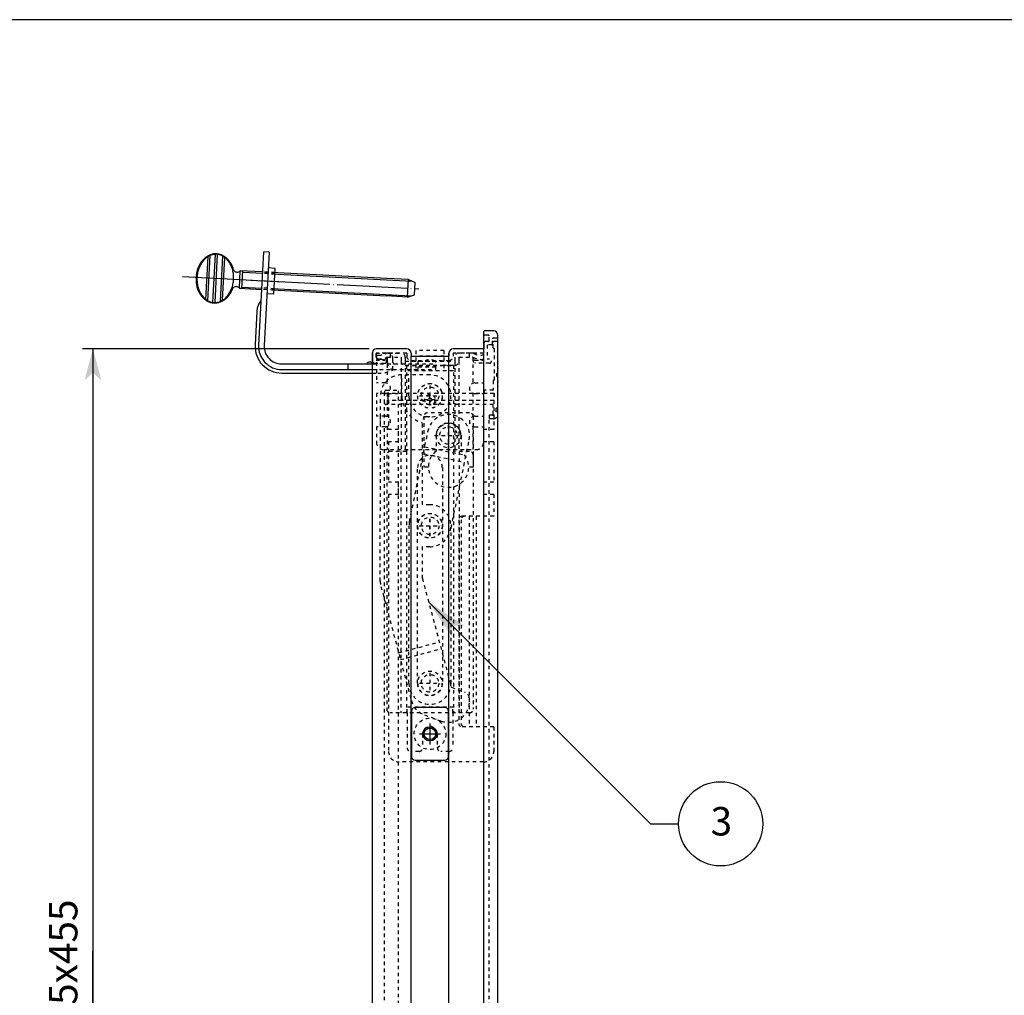
# Model space of a CAD drawing. Extents: x -255 to 948, y -290 to 550.
# Drawn here: x 335 to 616, y 272 to 550 of the extents above; entities that cross this region are included whole.
import ezdxf

# ---------------------------------------------------------------- set-up
doc = ezdxf.new("R2010")
doc.units = 0
doc.linetypes.add('BORDER', pattern=[22, 20, -1, 0, -1])
doc.linetypes.add('STITCH', pattern=[2, 1, -1])
doc.layers.get('0').update_dxf_attribs({"linetype": 'CONTINUOUS'})
for name, color, linetype in [('図枠', 7, 'CONTINUOUS'), ('寸法線', 7, 'CONTINUOUS'), ('ﾚｲﾔ_1', 7, 'CONTINUOUS')]:
    doc.layers.add(name, color=color, linetype=linetype)
doc.styles.get("Standard").update_dxf_attribs({"font": 'txt', "bigfont": 'extfont'})
doc.dimstyles.get("Standard").update_dxf_attribs({"dimtxt": 0.18, "dimasz": 0.18, "dimexe": 0.18, "dimexo": 0.0625, "dimgap": 0.09, "dimtad": 0, "dimtih": 1, "dimtoh": 1, "dimzin": 0, "dimcen": 0.09, "dimazin": 3, "dimtfac": 1, "dimtofl": 0, "dimtmove": 0, "dimatfit": 3})

# ---------------------------------------------------------------- blocks, each defined once
blk = doc.blocks.new('CLUMP0')
at = {"layer": '寸法線', "linetype": 'STITCH'}
for p, q in [((452.24, 445.88), (452.23, 439.88)), ((449.23, 442.89), (455.23, 442.88)), ((452.18, 402.88), (452.19, 408.88)), ((449.18, 405.89), (455.18, 405.88))]:
    blk.add_line(p, q, dxfattribs=at)
at = {"layer": 'ﾚｲﾔ_1', "linetype": 'STITCH'}
for p, q in [((452.24, 448.88), (444.14, 448.89)), ((444.23, 442.89), (444.24, 448.89)), ((446.23, 442.89), (446.24, 448.89)), ((438.12, 434.9), (438.13, 442.9)), ((438.06, 390.11), (438.12, 436.9)), ((450.09, 411.89), (450.12, 435.89)), ((452.22, 436.88), (451.12, 436.89)), ((452.19, 411.88), (450.09, 411.89)), ((450.07, 390.89), (450.08, 399.89)), ((452.18, 399.88), (450.08, 399.89)), ((450.07, 390.89), (458.34, 359.84)), ((438.27, 388.56), (446.92, 356.09)), ((443.3, 369.68), (454.9, 372.77)), ((443.82, 367.75), (455.41, 370.84)), ((458.34, 359.84), (462.15, 358.45)), ((450.66, 352), (455.46, 350.24))]:
    blk.add_line(p, q, dxfattribs=at)
for centre in [(452.23, 442.88), (452.18, 405.88)]:
    blk.add_circle(centre, 3.52, dxfattribs=at)
for centre, radius, start, end in [((444.13, 442.89), 6, 89.9247, 179.9247), ((452.23, 442.88), 6, 179.9219, 89.9247), ((452.23, 442.88), 8, 179.9275, 254.709), ((451.12, 435.89), 1, 89.9246, 179.9275), ((452.18, 405.88), 6, 269.8762, 89.9246), ((444.06, 390.1), 6, 179.9275, 194.9275), ((457.52, 355.88), 6, 249.9275, 9.9275), ((461.46, 356.57), 2, 9.9275, 69.9275), ((452.72, 357.63), 6, 194.9275, 249.9275)]:
    blk.add_arc(centre, radius, start, end, dxfattribs=at)
blk = doc.blocks.new('CLUMP1')
at = {"layer": '寸法線', "linetype": 'STITCH'}
for p, q in [((452.27, 402.87), (452.28, 408.87)), ((449.27, 405.87), (455.27, 405.86)), ((452.23, 363.99), (452.23, 357.99)), ((449.23, 361), (455.23, 360.99))]:
    blk.add_line(p, q, dxfattribs=at)
at = {"layer": 'ﾚｲﾔ_1', "linetype": 'STITCH'}
for p, q in [((457.53, 427.58), (457.54, 435.58)), ((446.4, 407.07), (451.65, 432.79)), ((453.53, 431.59), (461.53, 431.58)), ((458.27, 405.26), (463.41, 430.38)), ((450.75, 428.38), (462.51, 425.97)), ((450.35, 426.42), (462.11, 424.01)), ((446.23, 361), (446.27, 405.87)), ((458.23, 360.99), (458.27, 405.26))]:
    blk.add_line(p, q, dxfattribs=at)
for centre, radius in [((457.53, 431.58), 3.5), ((457.53, 431.58), 2.5), ((452.27, 405.87), 3.5), ((452.27, 405.87), 2.5), ((452.23, 360.99), 3.5), ((452.23, 360.99), 2.5)]:
    blk.add_circle(centre, radius, dxfattribs=at)
for centre, start, end in [((457.53, 431.58), 348.446, 168.446), ((452.27, 405.87), 168.446, 179.946), ((452.23, 360.99), 179.9459, 359.9459)]:
    blk.add_arc(centre, 6, start, end, dxfattribs=at)
blk = doc.blocks.new('CLUMP2')
at = {"layer": 'ﾚｲﾔ_1', "linetype": 'STITCH'}
for p, q in [((440.36, 455.08), (443.98, 455.08)), ((440.98, 453.88), (440.98, 455.08)), ((464.1, 455.08), (460.48, 455.08)), ((463.48, 453.88), (463.48, 455.08)), ((436.98, 454.48), (437.48, 454.48)), ((436.98, 454.48), (436.98, 446.58)), ((436.98, 453.28), (437.48, 453.28)), ((439.99, 453.87), (439.99, 446.5)), ((440.1, 453.88), (443.98, 453.88)), ((443.98, 453.88), (443.98, 452.78)), ((443.98, 452.78), (443.98, 427.58)), ((445.18, 453.88), (445.18, 452.78)), ((445.18, 452.78), (445.18, 427.58)), ((445.18, 452.78), (459.28, 452.78)), ((459.28, 453.88), (459.28, 452.78)), ((459.28, 452.78), (459.28, 427.58)), ((460.48, 453.88), (464.36, 453.88)), ((460.48, 453.88), (460.48, 452.78)), ((460.48, 452.78), (460.48, 427.58)), ((464.48, 453.87), (464.48, 446.5)), ((467.48, 454.48), (466.98, 454.48)), ((467.48, 453.28), (466.98, 453.28)), ((467.48, 454.48), (467.48, 446.58)), ((445.18, 451.58), (459.28, 451.58)), ((439.48, 446.58), (436.98, 446.58)), ((464.98, 446.58), (467.48, 446.58)), ((436.98, 443.58), (436.98, 437.08)), ((439.48, 443.58), (436.98, 443.58)), ((436.98, 443.58), (436.98, 437.08)), ((439.99, 443.67), (439.99, 437)), ((439.99, 443.67), (439.99, 437)), ((464.48, 443.67), (464.48, 437)), ((464.98, 443.58), (467.48, 443.58)), ((467.48, 443.58), (467.48, 437.08)), ((453.73, 441.78), (450.73, 441.78)), ((452.23, 440.28), (452.23, 443.28)), ((439.48, 437.08), (436.98, 437.08)), ((464.98, 437.08), (467.48, 437.08)), ((436.98, 434.08), (436.98, 429.58)), ((439.48, 434.08), (436.98, 434.08)), ((439.99, 434.17), (439.99, 427.58)), ((464.48, 434.17), (464.48, 427.58)), ((464.98, 434.08), (467.48, 434.08)), ((467.48, 434.08), (467.48, 429.58)), ((438.98, 427.58), (465.48, 427.58))]:
    blk.add_line(p, q, dxfattribs=at)
for radius in [1.5, 0.5]:
    blk.add_circle((452.23, 441.78), radius, dxfattribs=at)
for centre, radius, start, end in [((437.48, 459.99), 5.51, 270, 293.5426), ((440.36, 453.38), 1.7, 90, 113.5426), ((443.98, 453.88), 1.2, 0, 90), ((460.48, 453.88), 1.2, 90, 180), ((464.1, 453.38), 1.7, 66.4574, 90), ((466.98, 459.99), 5.51, 246.4574, 270), ((437.48, 458.79), 5.51, 270, 295.8237), ((440.1, 453.38), 0.5, 90, 115.8237), ((445.18, 452.78), 1.2, 180, 270), ((452.23, 450.17), 3.01, 60.1372, 119.8628), ((459.28, 452.78), 1.2, 270, 0), ((464.36, 453.38), 0.5, 64.1763, 90), ((466.98, 458.79), 5.51, 244.1763, 270), ((439.48, 445.08), 1.5, 270, 90), ((464.98, 445.08), 1.5, 90, 270), ((439.48, 435.58), 1.5, 270, 90), ((464.98, 435.58), 1.5, 90, 270), ((438.98, 429.58), 2, 180, 270), ((465.48, 429.58), 2, 270, 0)]:
    blk.add_arc(centre, radius, start, end, dxfattribs=at)
blk = doc.blocks.new('CLUMP3')
at = {"layer": 'ﾚｲﾔ_1', "linetype": 'STITCH'}
for p, q in [((470.28, 456.58), (470.28, 458.18)), ((471.38, 458.38), (470.48, 458.38)), ((471.58, 457.13), (471.58, 458.18)), ((470.58, 456.38), (470.48, 456.38)), ((470.58, 456.38), (470.58, 447.38)), ((471.58, 455.63), (471.58, 456.63)), ((471.58, 454.13), (471.58, 455.13)), ((471.58, 452.63), (471.58, 453.63)), ((471.58, 451.13), (471.58, 452.13)), ((471.28, 449.38), (471.38, 449.38)), ((471.28, 448.38), (471.28, 449.38)), ((471.58, 449.58), (471.58, 450.63)), ((470.28, 447.18), (470.28, 444.48)), ((470.58, 447.38), (470.48, 447.38)), ((471.28, 448.38), (471.38, 448.38)), ((471.58, 447.13), (471.58, 448.18)), ((471.58, 445.63), (471.58, 446.63)), ((439.28, 440.88), (439.28, 443.98)), ((439.78, 444.48), (442.83, 444.48)), ((440.28, 443.58), (442.83, 443.58)), ((440.28, 441.58), (440.28, 443.58)), ((470.28, 444.48), (468.03, 444.48)), ((470.58, 443.58), (468.03, 443.58)), ((470.58, 443.58), (470.58, 441.58)), ((471.58, 444.13), (471.58, 445.13)), ((471.58, 442.63), (471.58, 443.63)), ((470.58, 441.58), (440.28, 441.58)), ((471.58, 441.13), (471.58, 442.13)), ((470.28, 440.38), (439.78, 440.38)), ((470.28, 437.58), (470.28, 440.38)), ((471.08, 438.38), (471.08, 439.38)), ((471.38, 439.38), (471.08, 439.38)), ((471.38, 438.38), (471.08, 438.38)), ((471.58, 439.58), (471.58, 440.63)), ((471.58, 437.58), (471.58, 438.18)), ((469.08, 437.18), (469.08, 436.58)), ((470.08, 437.38), (469.28, 437.38)), ((470.38, 436.38), (469.28, 436.38))]:
    blk.add_line(p, q, dxfattribs=at)
for points in [[(471.58, 457.13, 0), (471.58, 457.13, 0), (471.57, 457.13, 0), (471.57, 457.13, 0), (471.56, 457.12, 0), (471.56, 457.12, 0), (471.56, 457.12, 0), (471.55, 457.12, 0), (471.55, 457.11, 0), (471.55, 457.11, 0), (471.54, 457.11, 0), (471.54, 457.11, 0), (471.53, 457.1, 0), (471.53, 457.1, 0), (471.53, 457.1, 0), (471.52, 457.09, 0), (471.52, 457.09, 0), (471.52, 457.09, 0), (471.51, 457.08, 0), (471.51, 457.08, 0), (471.51, 457.08, 0), (471.5, 457.07, 0), (471.5, 457.07, 0), (471.5, 457.06, 0), (471.49, 457.06, 0), (471.49, 457.06, 0), (471.49, 457.05, 0), (471.49, 457.05, 0), (471.48, 457.05, 0), (471.48, 457.04, 0), (471.48, 457.04, 0), (471.48, 457.03, 0), (471.47, 457.03, 0), (471.47, 457.03, 0), (471.47, 457.02, 0), (471.46, 457.02, 0), (471.46, 457.01, 0), (471.46, 457.01, 0), (471.46, 457, 0), (471.46, 457, 0), (471.45, 457, 0), (471.45, 456.99, 0), (471.45, 456.99, 0), (471.45, 456.98, 0), (471.45, 456.98, 0), (471.45, 456.97, 0), (471.44, 456.97, 0), (471.44, 456.96, 0), (471.44, 456.96, 0), (471.44, 456.95, 0), (471.44, 456.95, 0), (471.44, 456.95, 0), (471.44, 456.94, 0), (471.44, 456.94, 0), (471.44, 456.93, 0), (471.44, 456.93, 0), (471.43, 456.92, 0), (471.43, 456.92, 0), (471.43, 456.91, 0), (471.43, 456.91, 0), (471.43, 456.9, 0), (471.43, 456.9, 0), (471.43, 456.89, 0), (471.43, 456.89, 0), (471.43, 456.88, 0), (471.43, 456.88, 0), (471.43, 456.87, 0), (471.43, 456.87, 0), (471.43, 456.87, 0), (471.43, 456.86, 0), (471.43, 456.86, 0), (471.43, 456.85, 0), (471.43, 456.85, 0), (471.44, 456.84, 0), (471.44, 456.84, 0), (471.44, 456.83, 0), (471.44, 456.83, 0), (471.44, 456.82, 0), (471.44, 456.82, 0), (471.44, 456.81, 0), (471.44, 456.81, 0), (471.44, 456.8, 0), (471.44, 456.8, 0), (471.45, 456.79, 0), (471.45, 456.79, 0), (471.45, 456.79, 0), (471.45, 456.78, 0), (471.45, 456.78, 0), (471.45, 456.77, 0), (471.46, 456.77, 0), (471.46, 456.76, 0), (471.46, 456.76, 0), (471.46, 456.75, 0), (471.46, 456.75, 0), (471.47, 456.75, 0), (471.47, 456.74, 0), (471.47, 456.74, 0), (471.48, 456.73, 0), (471.48, 456.73, 0), (471.48, 456.73, 0), (471.48, 456.72, 0), (471.49, 456.72, 0), (471.49, 456.71, 0), (471.49, 456.71, 0), (471.49, 456.71, 0), (471.5, 456.7, 0), (471.5, 456.7, 0), (471.5, 456.7, 0), (471.51, 456.69, 0), (471.51, 456.69, 0), (471.51, 456.69, 0), (471.52, 456.68, 0), (471.52, 456.68, 0), (471.52, 456.68, 0), (471.53, 456.67, 0), (471.53, 456.67, 0), (471.53, 456.67, 0), (471.54, 456.66, 0), (471.54, 456.66, 0), (471.55, 456.66, 0), (471.55, 456.65, 0), (471.55, 456.65, 0), (471.56, 456.65, 0), (471.56, 456.65, 0), (471.56, 456.64, 0), (471.57, 456.64, 0), (471.57, 456.64, 0), (471.58, 456.64, 0), (471.58, 456.63, 0)], [(471.58, 455.63, 0), (471.58, 455.63, 0), (471.57, 455.63, 0), (471.57, 455.63, 0), (471.56, 455.62, 0), (471.56, 455.62, 0), (471.56, 455.62, 0), (471.55, 455.62, 0), (471.55, 455.61, 0), (471.55, 455.61, 0), (471.54, 455.61, 0), (471.54, 455.61, 0), (471.53, 455.6, 0), (471.53, 455.6, 0), (471.53, 455.6, 0), (471.52, 455.59, 0), (471.52, 455.59, 0), (471.52, 455.59, 0), (471.51, 455.58, 0), (471.51, 455.58, 0), (471.51, 455.58, 0), (471.5, 455.57, 0), (471.5, 455.57, 0), (471.5, 455.56, 0), (471.49, 455.56, 0), (471.49, 455.56, 0), (471.49, 455.55, 0), (471.49, 455.55, 0), (471.48, 455.55, 0), (471.48, 455.54, 0), (471.48, 455.54, 0), (471.48, 455.53, 0), (471.47, 455.53, 0), (471.47, 455.53, 0), (471.47, 455.52, 0), (471.46, 455.52, 0), (471.46, 455.51, 0), (471.46, 455.51, 0), (471.46, 455.5, 0), (471.46, 455.5, 0), (471.45, 455.5, 0), (471.45, 455.49, 0), (471.45, 455.49, 0), (471.45, 455.48, 0), (471.45, 455.48, 0), (471.45, 455.47, 0), (471.44, 455.47, 0), (471.44, 455.46, 0), (471.44, 455.46, 0), (471.44, 455.45, 0), (471.44, 455.45, 0), (471.44, 455.45, 0), (471.44, 455.44, 0), (471.44, 455.44, 0), (471.44, 455.43, 0), (471.44, 455.43, 0), (471.43, 455.42, 0), (471.43, 455.42, 0), (471.43, 455.41, 0), (471.43, 455.41, 0), (471.43, 455.4, 0), (471.43, 455.4, 0), (471.43, 455.39, 0), (471.43, 455.39, 0), (471.43, 455.38, 0), (471.43, 455.38, 0), (471.43, 455.37, 0), (471.43, 455.37, 0), (471.43, 455.37, 0), (471.43, 455.36, 0), (471.43, 455.36, 0), (471.43, 455.35, 0), (471.43, 455.35, 0), (471.44, 455.34, 0), (471.44, 455.34, 0), (471.44, 455.33, 0), (471.44, 455.33, 0), (471.44, 455.32, 0), (471.44, 455.32, 0), (471.44, 455.31, 0), (471.44, 455.31, 0), (471.44, 455.3, 0), (471.44, 455.3, 0), (471.45, 455.29, 0), (471.45, 455.29, 0), (471.45, 455.29, 0), (471.45, 455.28, 0), (471.45, 455.28, 0), (471.45, 455.27, 0), (471.46, 455.27, 0), (471.46, 455.26, 0), (471.46, 455.26, 0), (471.46, 455.25, 0), (471.46, 455.25, 0), (471.47, 455.25, 0), (471.47, 455.24, 0), (471.47, 455.24, 0), (471.48, 455.23, 0), (471.48, 455.23, 0), (471.48, 455.23, 0), (471.48, 455.22, 0), (471.49, 455.22, 0), (471.49, 455.21, 0), (471.49, 455.21, 0), (471.49, 455.21, 0), (471.5, 455.2, 0), (471.5, 455.2, 0), (471.5, 455.2, 0), (471.51, 455.19, 0), (471.51, 455.19, 0), (471.51, 455.19, 0), (471.52, 455.18, 0), (471.52, 455.18, 0), (471.52, 455.18, 0), (471.53, 455.17, 0), (471.53, 455.17, 0), (471.53, 455.17, 0), (471.54, 455.16, 0), (471.54, 455.16, 0), (471.55, 455.16, 0), (471.55, 455.15, 0), (471.55, 455.15, 0), (471.56, 455.15, 0), (471.56, 455.15, 0), (471.56, 455.14, 0), (471.57, 455.14, 0), (471.57, 455.14, 0), (471.58, 455.14, 0), (471.58, 455.13, 0)], [(471.58, 454.13, 0), (471.58, 454.13, 0), (471.57, 454.13, 0), (471.57, 454.13, 0), (471.56, 454.12, 0), (471.56, 454.12, 0), (471.56, 454.12, 0), (471.55, 454.12, 0), (471.55, 454.11, 0), (471.55, 454.11, 0), (471.54, 454.11, 0), (471.54, 454.11, 0), (471.53, 454.1, 0), (471.53, 454.1, 0), (471.53, 454.1, 0), (471.52, 454.09, 0), (471.52, 454.09, 0), (471.52, 454.09, 0), (471.51, 454.08, 0), (471.51, 454.08, 0), (471.51, 454.08, 0), (471.5, 454.07, 0), (471.5, 454.07, 0), (471.5, 454.06, 0), (471.49, 454.06, 0), (471.49, 454.06, 0), (471.49, 454.05, 0), (471.49, 454.05, 0), (471.48, 454.05, 0), (471.48, 454.04, 0), (471.48, 454.04, 0), (471.48, 454.03, 0), (471.47, 454.03, 0), (471.47, 454.03, 0), (471.47, 454.02, 0), (471.46, 454.02, 0), (471.46, 454.01, 0), (471.46, 454.01, 0), (471.46, 454, 0), (471.46, 454, 0), (471.45, 454, 0), (471.45, 453.99, 0), (471.45, 453.99, 0), (471.45, 453.98, 0), (471.45, 453.98, 0), (471.45, 453.97, 0), (471.44, 453.97, 0), (471.44, 453.96, 0), (471.44, 453.96, 0), (471.44, 453.95, 0), (471.44, 453.95, 0), (471.44, 453.95, 0), (471.44, 453.94, 0), (471.44, 453.94, 0), (471.44, 453.93, 0), (471.44, 453.93, 0), (471.43, 453.92, 0), (471.43, 453.92, 0), (471.43, 453.91, 0), (471.43, 453.91, 0), (471.43, 453.9, 0), (471.43, 453.9, 0), (471.43, 453.89, 0), (471.43, 453.89, 0), (471.43, 453.88, 0), (471.43, 453.88, 0), (471.43, 453.87, 0), (471.43, 453.87, 0), (471.43, 453.87, 0), (471.43, 453.86, 0), (471.43, 453.86, 0), (471.43, 453.85, 0), (471.43, 453.85, 0), (471.44, 453.84, 0), (471.44, 453.84, 0), (471.44, 453.83, 0), (471.44, 453.83, 0), (471.44, 453.82, 0), (471.44, 453.82, 0), (471.44, 453.81, 0), (471.44, 453.81, 0), (471.44, 453.8, 0), (471.44, 453.8, 0), (471.45, 453.79, 0), (471.45, 453.79, 0), (471.45, 453.79, 0), (471.45, 453.78, 0), (471.45, 453.78, 0), (471.45, 453.77, 0), (471.46, 453.77, 0), (471.46, 453.76, 0), (471.46, 453.76, 0), (471.46, 453.75, 0), (471.46, 453.75, 0), (471.47, 453.75, 0), (471.47, 453.74, 0), (471.47, 453.74, 0), (471.48, 453.73, 0), (471.48, 453.73, 0), (471.48, 453.73, 0), (471.48, 453.72, 0), (471.49, 453.72, 0), (471.49, 453.71, 0), (471.49, 453.71, 0), (471.49, 453.71, 0), (471.5, 453.7, 0), (471.5, 453.7, 0), (471.5, 453.7, 0), (471.51, 453.69, 0), (471.51, 453.69, 0), (471.51, 453.69, 0), (471.52, 453.68, 0), (471.52, 453.68, 0), (471.52, 453.68, 0), (471.53, 453.67, 0), (471.53, 453.67, 0), (471.53, 453.67, 0), (471.54, 453.66, 0), (471.54, 453.66, 0), (471.55, 453.66, 0), (471.55, 453.65, 0), (471.55, 453.65, 0), (471.56, 453.65, 0), (471.56, 453.65, 0), (471.56, 453.64, 0), (471.57, 453.64, 0), (471.57, 453.64, 0), (471.58, 453.64, 0), (471.58, 453.63, 0)], [(471.58, 452.63, 0), (471.58, 452.63, 0), (471.57, 452.63, 0), (471.57, 452.63, 0), (471.56, 452.62, 0), (471.56, 452.62, 0), (471.56, 452.62, 0), (471.55, 452.62, 0), (471.55, 452.61, 0), (471.55, 452.61, 0), (471.54, 452.61, 0), (471.54, 452.61, 0), (471.53, 452.6, 0), (471.53, 452.6, 0), (471.53, 452.6, 0), (471.52, 452.59, 0), (471.52, 452.59, 0), (471.52, 452.59, 0), (471.51, 452.58, 0), (471.51, 452.58, 0), (471.51, 452.58, 0), (471.5, 452.57, 0), (471.5, 452.57, 0), (471.5, 452.56, 0), (471.49, 452.56, 0), (471.49, 452.56, 0), (471.49, 452.55, 0), (471.49, 452.55, 0), (471.48, 452.55, 0), (471.48, 452.54, 0), (471.48, 452.54, 0), (471.48, 452.53, 0), (471.47, 452.53, 0), (471.47, 452.53, 0), (471.47, 452.52, 0), (471.46, 452.52, 0), (471.46, 452.51, 0), (471.46, 452.51, 0), (471.46, 452.5, 0), (471.46, 452.5, 0), (471.45, 452.5, 0), (471.45, 452.49, 0), (471.45, 452.49, 0), (471.45, 452.48, 0), (471.45, 452.48, 0), (471.45, 452.47, 0), (471.44, 452.47, 0), (471.44, 452.46, 0), (471.44, 452.46, 0), (471.44, 452.45, 0), (471.44, 452.45, 0), (471.44, 452.45, 0), (471.44, 452.44, 0), (471.44, 452.44, 0), (471.44, 452.43, 0), (471.44, 452.43, 0), (471.43, 452.42, 0), (471.43, 452.42, 0), (471.43, 452.41, 0), (471.43, 452.41, 0), (471.43, 452.4, 0), (471.43, 452.4, 0), (471.43, 452.39, 0), (471.43, 452.39, 0), (471.43, 452.38, 0), (471.43, 452.38, 0), (471.43, 452.37, 0), (471.43, 452.37, 0), (471.43, 452.37, 0), (471.43, 452.36, 0), (471.43, 452.36, 0), (471.43, 452.35, 0), (471.43, 452.35, 0), (471.44, 452.34, 0), (471.44, 452.34, 0), (471.44, 452.33, 0), (471.44, 452.33, 0), (471.44, 452.32, 0), (471.44, 452.32, 0), (471.44, 452.31, 0), (471.44, 452.31, 0), (471.44, 452.3, 0), (471.44, 452.3, 0), (471.45, 452.29, 0), (471.45, 452.29, 0), (471.45, 452.29, 0), (471.45, 452.28, 0), (471.45, 452.28, 0), (471.45, 452.27, 0), (471.46, 452.27, 0), (471.46, 452.26, 0), (471.46, 452.26, 0), (471.46, 452.25, 0), (471.46, 452.25, 0), (471.47, 452.25, 0), (471.47, 452.24, 0), (471.47, 452.24, 0), (471.48, 452.23, 0), (471.48, 452.23, 0), (471.48, 452.23, 0), (471.48, 452.22, 0), (471.49, 452.22, 0), (471.49, 452.21, 0), (471.49, 452.21, 0), (471.49, 452.21, 0), (471.5, 452.2, 0), (471.5, 452.2, 0), (471.5, 452.2, 0), (471.51, 452.19, 0), (471.51, 452.19, 0), (471.51, 452.19, 0), (471.52, 452.18, 0), (471.52, 452.18, 0), (471.52, 452.18, 0), (471.53, 452.17, 0), (471.53, 452.17, 0), (471.53, 452.17, 0), (471.54, 452.16, 0), (471.54, 452.16, 0), (471.55, 452.16, 0), (471.55, 452.15, 0), (471.55, 452.15, 0), (471.56, 452.15, 0), (471.56, 452.15, 0), (471.56, 452.14, 0), (471.57, 452.14, 0), (471.57, 452.14, 0), (471.58, 452.14, 0), (471.58, 452.13, 0)], [(471.58, 451.13, 0), (471.58, 451.13, 0), (471.57, 451.13, 0), (471.57, 451.13, 0), (471.56, 451.12, 0), (471.56, 451.12, 0), (471.56, 451.12, 0), (471.55, 451.12, 0), (471.55, 451.11, 0), (471.55, 451.11, 0), (471.54, 451.11, 0), (471.54, 451.11, 0), (471.53, 451.1, 0), (471.53, 451.1, 0), (471.53, 451.1, 0), (471.52, 451.09, 0), (471.52, 451.09, 0), (471.52, 451.09, 0), (471.51, 451.08, 0), (471.51, 451.08, 0), (471.51, 451.08, 0), (471.5, 451.07, 0), (471.5, 451.07, 0), (471.5, 451.06, 0), (471.49, 451.06, 0), (471.49, 451.06, 0), (471.49, 451.05, 0), (471.49, 451.05, 0), (471.48, 451.05, 0), (471.48, 451.04, 0), (471.48, 451.04, 0), (471.48, 451.03, 0), (471.47, 451.03, 0), (471.47, 451.03, 0), (471.47, 451.02, 0), (471.46, 451.02, 0), (471.46, 451.01, 0), (471.46, 451.01, 0), (471.46, 451, 0), (471.46, 451, 0), (471.45, 451, 0), (471.45, 450.99, 0), (471.45, 450.99, 0), (471.45, 450.98, 0), (471.45, 450.98, 0), (471.45, 450.97, 0), (471.44, 450.97, 0), (471.44, 450.96, 0), (471.44, 450.96, 0), (471.44, 450.95, 0), (471.44, 450.95, 0), (471.44, 450.95, 0), (471.44, 450.94, 0), (471.44, 450.94, 0), (471.44, 450.93, 0), (471.44, 450.93, 0), (471.43, 450.92, 0), (471.43, 450.92, 0), (471.43, 450.91, 0), (471.43, 450.91, 0), (471.43, 450.9, 0), (471.43, 450.9, 0), (471.43, 450.89, 0), (471.43, 450.89, 0), (471.43, 450.88, 0), (471.43, 450.88, 0), (471.43, 450.87, 0), (471.43, 450.87, 0), (471.43, 450.87, 0), (471.43, 450.86, 0), (471.43, 450.86, 0), (471.43, 450.85, 0), (471.43, 450.85, 0), (471.44, 450.84, 0), (471.44, 450.84, 0), (471.44, 450.83, 0), (471.44, 450.83, 0), (471.44, 450.82, 0), (471.44, 450.82, 0), (471.44, 450.81, 0), (471.44, 450.81, 0), (471.44, 450.8, 0), (471.44, 450.8, 0), (471.45, 450.79, 0), (471.45, 450.79, 0), (471.45, 450.79, 0), (471.45, 450.78, 0), (471.45, 450.78, 0), (471.45, 450.77, 0), (471.46, 450.77, 0), (471.46, 450.76, 0), (471.46, 450.76, 0), (471.46, 450.75, 0), (471.46, 450.75, 0), (471.47, 450.75, 0), (471.47, 450.74, 0), (471.47, 450.74, 0), (471.48, 450.73, 0), (471.48, 450.73, 0), (471.48, 450.73, 0), (471.48, 450.72, 0), (471.49, 450.72, 0), (471.49, 450.71, 0), (471.49, 450.71, 0), (471.49, 450.71, 0), (471.5, 450.7, 0), (471.5, 450.7, 0), (471.5, 450.7, 0), (471.51, 450.69, 0), (471.51, 450.69, 0), (471.51, 450.69, 0), (471.52, 450.68, 0), (471.52, 450.68, 0), (471.52, 450.68, 0), (471.53, 450.67, 0), (471.53, 450.67, 0), (471.53, 450.67, 0), (471.54, 450.66, 0), (471.54, 450.66, 0), (471.55, 450.66, 0), (471.55, 450.65, 0), (471.55, 450.65, 0), (471.56, 450.65, 0), (471.56, 450.65, 0), (471.56, 450.64, 0), (471.57, 450.64, 0), (471.57, 450.64, 0), (471.58, 450.64, 0), (471.58, 450.63, 0)]]:
    blk.add_polyline3d(points, dxfattribs=at)
for centre, radius, start, end in [((470.48, 458.18), 0.2, 90, 180), ((471.38, 458.18), 0.2, 360, 90), ((470.48, 456.58), 0.2, 180, 270), ((471.38, 449.58), 0.2, 270, 0), ((470.48, 447.18), 0.2, 90, 180), ((471.38, 448.18), 0.2, 0, 90), ((471.72, 446.88), 0.283, 118.0725, 241.9275), ((439.78, 443.98), 0.5, 90, 180), ((442.83, 444.03), 0.45, 270, 90.0001), ((468.03, 444.03), 0.45, 89.9999, 270), ((471.72, 445.38), 0.283, 118.0725, 241.9275), ((471.72, 443.88), 0.283, 118.0725, 241.9275), ((439.78, 440.88), 0.5, 180, 270), ((471.72, 442.38), 0.283, 118.0725, 241.9275), ((471.72, 440.88), 0.283, 118.0725, 241.9275), ((471.38, 439.58), 0.2, 270, 0), ((471.38, 438.18), 0.2, 0, 90), ((469.28, 437.18), 0.2, 90, 180), ((469.28, 436.58), 0.2, 180, 270), ((470.08, 437.58), 0.2, 270, 0), ((470.38, 437.58), 1.2, 270, 0)]:
    blk.add_arc(centre, radius, start, end, dxfattribs=at)
blk = doc.blocks.new('CLUMP4')
at = {"layer": 'ﾚｲﾔ_1', "color": 5}
for p, q in [((467.58, 460.38), (467.58, 461.18)), ((470.38, 461.38), (467.78, 461.38)), ((467.58, 457.88), (467.58, 456.28)), ((471.58, 459.58), (471.58, 460.18)), ((435.88, 455.28), (435.88, 452.68)), ((445.63, 456.28), (436.88, 456.28)), ((446.83, 455.08), (446.83, 454.18)), ((457.63, 455.08), (457.63, 454.18)), ((467.58, 456.28), (458.83, 456.28)), ((446.83, 454.18), (457.63, 454.18))]:
    blk.add_line(p, q, dxfattribs=at)
at = {"layer": 'ﾚｲﾔ_1', "linetype": 'STITCH'}
for p, q in [((468.88, 460.18), (467.78, 460.18)), ((468.88, 458.38), (468.08, 458.38)), ((469.08, 458.58), (469.08, 459.98)), ((470.08, 457.58), (470.08, 459.18)), ((470.28, 459.38), (471.38, 459.38)), ((436.88, 455.08), (436.88, 453.08)), ((445.63, 455.08), (436.88, 455.08)), ((445.63, 455.08), (445.63, 454.18)), ((458.83, 455.08), (458.83, 454.18)), ((467.58, 455.08), (458.83, 455.08)), ((467.58, 453.08), (467.58, 455.08)), ((469.88, 457.38), (468.58, 457.38)), ((468.58, 457.38), (468.58, 453.38)), ((436.38, 452.18), (439.43, 452.18)), ((436.88, 453.08), (439.43, 453.08)), ((446.83, 452.98), (457.63, 452.98)), ((465.03, 453.08), (467.58, 453.08)), ((469.18, 452.18), (465.03, 452.18)), ((469.18, 453.38), (468.58, 453.38))]:
    blk.add_line(p, q, dxfattribs=at)
at = {"layer": 'ﾚｲﾔ_1'}
blk.add_line((439.88, 452.58), (439.88, 452.58), dxfattribs=at)
at = {"layer": 'ﾚｲﾔ_1', "color": 5}
for centre, radius, start, end in [((467.78, 461.18), 0.2, 90, 180), ((470.38, 460.18), 1.2, 0, 90), ((436.88, 455.28), 1, 90, 180), ((445.63, 455.08), 1.2, 0, 90), ((458.83, 455.08), 1.2, 90, 180)]:
    blk.add_arc(centre, radius, start, end, dxfattribs=at)
at = {"layer": 'ﾚｲﾔ_1', "linetype": 'STITCH'}
for centre, radius, start, end in [((467.78, 460.38), 0.2, 180, 270), ((468.08, 457.88), 0.5, 90, 180), ((468.88, 459.98), 0.2, 0, 90), ((468.88, 458.58), 0.2, 270, 0), ((469.88, 457.58), 0.2, 270, 0), ((470.28, 459.18), 0.2, 90, 180), ((471.38, 459.58), 0.2, 270, 0), ((436.38, 452.68), 0.5, 180, 270), ((439.43, 452.63), 0.45, 270, 90), ((446.83, 454.18), 1.2, 180, 270), ((457.63, 454.18), 1.2, 270, 0), ((465.03, 452.63), 0.45, 90, 270), ((469.18, 452.78), 0.6, 270.0011, 90)]:
    blk.add_arc(centre, radius, start, end, dxfattribs=at)
blk = doc.blocks.new('CLUMP6')
at = {"layer": 'ﾚｲﾔ_1', "color": 5}
for p, q in [((388.9, 469.99), (389.58, 482.89)), ((390.38, 469.5), (391.1, 483.22)), ((390.98, 469.47), (391.7, 483.19)), ((388.32, 470.37), (388.96, 482.57)), ((392.5, 469.8), (393.17, 482.7)), ((393.12, 470.12), (393.76, 482.32)), ((397.9, 473.54), (398.16, 478.53)), ((404.48, 478.2), (398.16, 478.53)), ((398.5, 478.51), (398.88, 478.09)), ((398.64, 473.5), (398.9, 478.49)), ((398.88, 478.09), (404.46, 477.8)), ((439.98, 476.34), (407.03, 478.07)), ((407.05, 477.67), (447.14, 475.57)), ((446.1, 476.02), (439.98, 476.34)), ((445.84, 471.03), (446.1, 476.02)), ((446.1, 476.02), (448.05, 475.17)), ((447.87, 471.68), (448.05, 475.17)), ((397.9, 473.54), (404.22, 473.21)), ((398.24, 473.52), (398.66, 473.9)), ((398.66, 473.9), (404.24, 473.61)), ((407.12, 473.06), (439.72, 471.35)), ((407.18, 473.45), (446.92, 471.38)), ((445.84, 471.03), (447.87, 471.68)), ((445.84, 471.03), (439.72, 471.35))]:
    blk.add_line(p, q, dxfattribs=at)
at = {"layer": 'ﾚｲﾔ_1', "linetype": 'STITCH'}
for p, q in [((408.06, 477.61), (404.46, 477.8)), ((408.08, 478.01), (404.48, 478.2)), ((407.82, 473.02), (404.22, 473.21)), ((407.84, 473.42), (404.24, 473.61))]:
    blk.add_line(p, q, dxfattribs=at)
at = {"layer": 'ﾚｲﾔ_1', "color": 3, "linetype": 'BORDER'}
for p, q in [((381.67, 476.89), (449.02, 473.37)), ((401.18, 475.87), (410.59, 475.38))]:
    blk.add_line(p, q, dxfattribs=at)
at = {"layer": 'ﾚｲﾔ_1', "color": 5}
for points in [[(396.3, 478.57, 0), (396.23, 478.86, 0), (396.14, 479.14, 0), (396.05, 479.42, 0), (395.94, 479.69, 0), (395.83, 479.95, 0), (395.71, 480.21, 0), (395.57, 480.46, 0), (395.44, 480.7, 0), (395.29, 480.93, 0), (395.13, 481.16, 0), (394.97, 481.37, 0), (394.8, 481.58, 0), (394.62, 481.77, 0), (394.44, 481.96, 0), (394.24, 482.14, 0), (394.05, 482.3, 0), (393.84, 482.45, 0), (393.64, 482.6, 0), (393.42, 482.73, 0), (393.2, 482.85, 0), (392.98, 482.95, 0), (392.76, 483.05, 0), (392.53, 483.13, 0), (392.3, 483.19, 0), (392.07, 483.25, 0), (391.83, 483.29, 0), (391.59, 483.32, 0), (391.36, 483.34, 0), (391.12, 483.34, 0), (390.88, 483.33, 0), (390.64, 483.31, 0), (390.4, 483.27, 0), (390.17, 483.22, 0), (389.93, 483.16, 0), (389.7, 483.09, 0), (389.47, 483, 0), (389.24, 482.9, 0), (389.02, 482.79, 0), (388.8, 482.66, 0), (388.58, 482.52, 0), (388.37, 482.38, 0), (388.16, 482.22, 0), (387.96, 482.05, 0), (387.77, 481.86, 0), (387.58, 481.67, 0), (387.39, 481.47, 0), (387.22, 481.26, 0), (387.05, 481.04, 0), (386.89, 480.81, 0), (386.74, 480.57, 0), (386.59, 480.33, 0), (386.46, 480.07, 0), (386.33, 479.81, 0), (386.21, 479.55, 0), (386.1, 479.27, 0), (386, 478.99, 0), (385.91, 478.71, 0), (385.83, 478.42, 0), (385.75, 478.13, 0), (385.69, 477.84, 0), (385.64, 477.54, 0), (385.6, 477.24, 0), (385.57, 476.94, 0), (385.55, 476.63, 0), (385.54, 476.33, 0), (385.54, 476.03, 0), (385.55, 475.72, 0), (385.57, 475.42, 0), (385.6, 475.12, 0), (385.64, 474.82, 0), (385.69, 474.53, 0), (385.75, 474.24, 0), (385.82, 473.95, 0), (385.9, 473.67, 0), (385.99, 473.39, 0), (386.09, 473.12, 0), (386.2, 472.85, 0), (386.32, 472.59, 0), (386.45, 472.34, 0), (386.58, 472.1, 0), (386.73, 471.86, 0), (386.88, 471.63, 0), (387.04, 471.41, 0), (387.21, 471.2, 0), (387.38, 471, 0), (387.57, 470.81, 0), (387.75, 470.63, 0), (387.95, 470.46, 0), (388.15, 470.3, 0), (388.36, 470.15, 0), (388.57, 470.02, 0), (388.78, 469.89, 0), (389, 469.78, 0), (389.23, 469.68, 0), (389.45, 469.6, 0), (389.68, 469.52, 0), (389.92, 469.46, 0), (390.15, 469.42, 0), (390.39, 469.38, 0), (390.62, 469.36, 0), (390.86, 469.35, 0), (391.1, 469.36, 0), (391.34, 469.37, 0), (391.58, 469.4, 0), (391.81, 469.45, 0), (392.05, 469.5, 0), (392.28, 469.57, 0), (392.51, 469.66, 0), (392.74, 469.75, 0), (392.97, 469.86, 0), (393.19, 469.98, 0), (393.41, 470.11, 0), (393.62, 470.25, 0), (393.83, 470.41, 0), (394.03, 470.57, 0), (394.23, 470.75, 0), (394.42, 470.94, 0), (394.61, 471.14, 0), (394.79, 471.34, 0), (394.96, 471.56, 0), (395.12, 471.79, 0), (395.28, 472.02, 0), (395.43, 472.26, 0), (395.57, 472.51, 0), (395.7, 472.77, 0), (395.82, 473.04, 0), (395.93, 473.31, 0), (396.04, 473.58, 0)], [(391.4, 483.22, 0), (391.14, 483.22, 0), (390.89, 483.21, 0), (390.63, 483.18, 0), (390.38, 483.14, 0), (390.12, 483.08, 0), (389.87, 483, 0), (389.62, 482.91, 0), (389.38, 482.8, 0), (389.14, 482.68, 0), (388.9, 482.54, 0), (388.67, 482.38, 0), (388.44, 482.21, 0), (388.23, 482.03, 0), (388.01, 481.83, 0), (387.81, 481.62, 0), (387.61, 481.4, 0), (387.42, 481.16, 0), (387.24, 480.92, 0), (387.07, 480.66, 0), (386.91, 480.39, 0), (386.76, 480.11, 0), (386.62, 479.83, 0), (386.49, 479.53, 0), (386.37, 479.23, 0), (386.26, 478.92, 0), (386.16, 478.6, 0), (386.07, 478.28, 0), (386, 477.95, 0), (385.94, 477.62, 0), (385.89, 477.29, 0), (385.86, 476.95, 0), (385.83, 476.62, 0), (385.82, 476.28, 0), (385.82, 475.94, 0), (385.83, 475.61, 0), (385.86, 475.27, 0), (385.9, 474.94, 0), (385.95, 474.61, 0), (386.01, 474.29, 0), (386.09, 473.97, 0), (386.18, 473.65, 0), (386.28, 473.35, 0), (386.39, 473.05, 0), (386.51, 472.75, 0), (386.64, 472.47, 0), (386.79, 472.2, 0), (386.94, 471.93, 0), (387.1, 471.68, 0), (387.28, 471.44, 0), (387.46, 471.21, 0), (387.65, 470.99, 0), (387.85, 470.78, 0), (388.05, 470.59, 0), (388.27, 470.41, 0), (388.49, 470.25, 0), (388.71, 470.1, 0), (388.95, 469.97, 0), (389.18, 469.85, 0), (389.43, 469.75, 0), (389.67, 469.66, 0), (389.92, 469.59, 0), (390.17, 469.53, 0), (390.43, 469.5, 0), (390.68, 469.47, 0), (390.94, 469.47, 0), (391.19, 469.48, 0), (391.45, 469.51, 0), (391.7, 469.55, 0), (391.96, 469.61, 0), (392.21, 469.69, 0), (392.45, 469.78, 0), (392.7, 469.89, 0), (392.94, 470.02, 0), (393.18, 470.16, 0), (393.41, 470.31, 0), (393.63, 470.48, 0), (393.85, 470.66, 0), (394.06, 470.86, 0), (394.27, 471.07, 0), (394.47, 471.29, 0), (394.66, 471.53, 0), (394.84, 471.78, 0), (395.01, 472.03, 0), (395.17, 472.3, 0), (395.32, 472.58, 0), (395.46, 472.87, 0), (395.59, 473.16, 0), (395.71, 473.46, 0), (395.82, 473.77, 0), (395.92, 474.09, 0), (396, 474.41, 0), (396.08, 474.74, 0), (396.14, 475.07, 0), (396.19, 475.4, 0), (396.22, 475.74, 0), (396.25, 476.07, 0), (396.26, 476.41, 0), (396.26, 476.75, 0), (396.24, 477.08, 0), (396.22, 477.42, 0), (396.18, 477.75, 0), (396.13, 478.08, 0), (396.06, 478.4, 0), (395.99, 478.73, 0), (395.9, 479.04, 0), (395.8, 479.35, 0), (395.69, 479.65, 0), (395.57, 479.94, 0), (395.44, 480.22, 0), (395.29, 480.5, 0), (395.14, 480.76, 0), (394.98, 481.01, 0), (394.8, 481.26, 0), (394.62, 481.49, 0), (394.43, 481.7, 0), (394.23, 481.91, 0), (394.02, 482.1, 0), (393.81, 482.28, 0), (393.59, 482.44, 0), (393.36, 482.59, 0), (393.13, 482.73, 0), (392.89, 482.84, 0), (392.65, 482.95, 0), (392.41, 483.03, 0), (392.16, 483.11, 0), (391.91, 483.16, 0), (391.65, 483.2, 0), (391.4, 483.22, 0)]]:
    blk.add_polyline3d(points, dxfattribs=at)
for centre, radius, start, end in [((397.25, 479.44), 1.29, 222.4256, 314.9548), ((396.95, 472.79), 1.21, 38.3039, 139.0765)]:
    blk.add_arc(centre, radius, start, end, dxfattribs=at)
blk = doc.blocks.new('CLUMP5')
at = {"layer": 'ﾚｲﾔ_1', "color": 5}
for p, q in [((404.78, 483.88), (403.39, 457.33)), ((406.38, 483.8), (404.78, 483.88)), ((406.38, 483.8), (404.99, 457.25)), ((408.14, 479.21), (406.15, 479.32)), ((407.76, 471.82), (408.14, 479.21)), ((407.76, 471.82), (405.76, 471.93)), ((402.9, 467.04), (402.39, 457.38)), ((409.98, 451.98), (435.88, 451.98)), ((428.88, 450.38), (428.88, 451.98)), ((409.98, 450.38), (435.88, 450.38)), ((409.98, 449.38), (435.88, 449.4))]:
    blk.add_line(p, q, dxfattribs=at)
at = {"layer": 'ﾚｲﾔ_1', "linetype": 'STITCH'}
for p, q in [((408.06, 477.61), (404.46, 477.8)), ((408.08, 478.01), (404.48, 478.2)), ((407.82, 473.02), (404.22, 473.21)), ((407.84, 473.42), (404.24, 473.61)), ((436.88, 453.98), (436.88, 455.08)), ((436.88, 455.08), (440.08, 455.08)), ((435.95, 451.98), (440.12, 451.98)), ((437.38, 453.48), (439.88, 453.48)), ((440.08, 452.38), (440.08, 453.28)), ((440.12, 451.98), (442.08, 451.98)), ((441.68, 452.38), (441.68, 453.48)), ((441.68, 450.38), (441.68, 452.78)), ((442.08, 451.98), (453.88, 451.98)), ((448.88, 451.98), (448.88, 452.78)), ((448.88, 452.78), (453.88, 452.78)), ((453.88, 450.38), (453.88, 452.78)), ((435.88, 450.38), (441.68, 450.38)), ((435.88, 449.4), (437.36, 449.4)), ((441.68, 450.38), (453.88, 450.38)), ((448.88, 450.38), (448.88, 451.18)), ((448.88, 451.18), (453.88, 451.18))]:
    blk.add_line(p, q, dxfattribs=at)
at = {"layer": 'ﾚｲﾔ_1', "color": 3, "linetype": 'BORDER'}
blk.add_line((401.18, 475.87), (410.59, 475.38), dxfattribs=at)
at = {"layer": 'ﾚｲﾔ_1', "color": 5}
for centre, radius, start, end in [((407.89, 466.78), 5, 140.1301, 177), ((409.98, 456.98), 7.6, 177.0054, 270.0054), ((409.98, 456.98), 6.6, 177.0054, 270.0054), ((409.98, 456.98), 5, 177.0054, 270.0054), ((435.08, 451.48), 1, 30, 150)]:
    blk.add_arc(centre, radius, start, end, dxfattribs=at)
at = {"layer": 'ﾚｲﾔ_1', "linetype": 'STITCH'}
for centre, radius, start, end in [((440.08, 453.48), 1.6, 360, 90), ((437.38, 453.98), 0.5, 180, 270), ((438.88, 453.93), 0.75, 216.8699, 323.1301), ((439.88, 453.28), 0.2, 0, 90), ((442.08, 452.38), 2, 180, 270), ((442.08, 452.38), 0.4, 180, 270), ((437.88, 457.88), 8.5, 266.4807, 298.0725)]:
    blk.add_arc(centre, radius, start, end, dxfattribs=at)
at = {"layer": '寸法線', "linetype": 'STITCH'}
blk.add_blockref('CLUMP6', (0, 0), dxfattribs=at)
blk = doc.blocks.new('*U140')
at = {"layer": 'ﾚｲﾔ_1', "linetype": 'CONTINUOUS'}
blk.add_text('3', height=8.1, dxfattribs=at).set_placement((532.24, 317.63))
blk = doc.blocks.new('BALLON1')
at = {"layer": '図枠'}
for p, q in [((451.85, 384.19), (515.08, 320.96)), ((515.08, 320.96), (523.08, 320.96))]:
    blk.add_line(p, q, dxfattribs=at)
for points in [[(451.85, 384.19), (462.03, 377.4), (458.64, 377.4)], [(458.64, 377.4), (458.64, 374.01), (451.85, 384.19)]]:
    blk.add_solid(points, dxfattribs=at)
at = {"layer": 'ﾚｲﾔ_1'}
blk.add_circle((535.08, 320.96), 12, dxfattribs=at)
at = {"linetype": 'CONTINUOUS'}
blk.add_blockref('*U140', (0, 0), dxfattribs=at)
blk = doc.blocks.new('CLUMP61')
at = {"layer": '寸法線', "linetype": 'STITCH'}
for p, q in [((458.93, 354.18), (445.53, 354.18)), ((463.53, 352.58), (440.93, 352.58))]:
    blk.add_line(p, q, dxfattribs=at)
at = {"layer": 'ﾚｲﾔ_1', "linetype": 'STITCH'}
for p, q in [((448.23, 455.78), (448.23, 449.98)), ((456.23, 455.78), (448.23, 455.78)), ((456.23, 455.78), (456.23, 449.98)), ((456.23, 454.18), (448.23, 454.18)), ((445.53, 451.58), (445.53, 427.08)), ((448.23, 451.58), (445.53, 451.58)), ((458.93, 449.98), (445.53, 449.98)), ((456.23, 451.58), (448.23, 451.58)), ((458.93, 451.58), (456.23, 451.58)), ((458.93, 451.58), (458.93, 427.08)), ((445.53, 427.08), (440.93, 427.08)), ((443.93, 427.08), (443.93, 352.58)), ((445.53, 427.08), (445.53, 352.58)), ((463.53, 427.08), (458.93, 427.08)), ((458.93, 427.08), (458.93, 352.58)), ((460.53, 427.08), (460.53, 352.58)), ((439.93, 426.08), (439.93, 353.58)), ((464.53, 426.08), (464.53, 353.58)), ((448.71, 361.01), (448.71, 422.46)), ((455.76, 422.46), (455.76, 361.01)), ((445.73, 352.58), (445.73, 354.18)), ((458.73, 352.58), (458.73, 354.18)), ((445.73, 352.58), (445.73, 342.58)), ((458.73, 352.58), (458.73, 342.58)), ((450.13, 346.58), (450.13, 342.58)), ((454.33, 346.58), (454.33, 342.58)), ((449.13, 341.58), (446.73, 341.58)), ((457.73, 341.58), (455.33, 341.58))]:
    blk.add_line(p, q, dxfattribs=at)
for radius in [3.5, 2.5]:
    blk.add_circle((452.23, 442.88), radius, dxfattribs=at)
for centre, radius, start, end in [((440.93, 426.08), 1, 90, 180), ((463.53, 426.08), 1, 0, 90), ((452.23, 422.46), 3.52, 360, 180), ((452.23, 361.01), 3.52, 180, 360), ((440.93, 353.58), 1, 180, 270), ((463.53, 353.58), 1, 270, 0), ((452.23, 346.58), 2.1, 0, 180), ((446.73, 342.58), 1, 180, 270), ((449.13, 342.58), 1, 270, 0), ((455.33, 342.58), 1, 180, 270), ((457.73, 342.58), 1, 270, 0)]:
    blk.add_arc(centre, radius, start, end, dxfattribs=at)
blk = doc.blocks.new('CLUMP62')
at = {"layer": 'ﾚｲﾔ_1', "linetype": 'STITCH'}
for p, q in [((470.43, 443.58), (440.43, 443.58)), ((440.43, 443.58), (440.43, 433.33)), ((443.28, 441.58), (443.28, 443.58)), ((467.58, 441.58), (467.58, 443.58)), ((470.43, 443.58), (470.43, 433.33)), ((470.43, 441.58), (440.43, 441.58)), ((463.53, 438.08), (451.53, 438.08)), ((450.53, 437.08), (450.53, 422.58)), ((464.53, 437.08), (464.53, 422.58)), ((443.28, 433.33), (440.43, 433.33)), ((443.28, 429.83), (443.28, 433.33)), ((467.58, 429.83), (467.58, 433.33)), ((470.43, 433.33), (467.58, 433.33)), ((440.43, 429.83), (440.43, 418.33)), ((443.28, 429.83), (440.43, 429.83)), ((453.98, 431.58), (453.98, 427.11)), ((461.08, 431.58), (461.08, 427.11)), ((470.43, 429.83), (467.58, 429.83)), ((470.43, 429.83), (470.43, 418.33)), ((451.78, 422.58), (450.53, 422.58)), ((464.53, 422.58), (463.28, 422.58)), ((443.28, 418.33), (440.43, 418.33)), ((443.28, 414.83), (443.28, 418.33)), ((467.58, 414.83), (467.58, 418.33)), ((470.43, 418.33), (467.58, 418.33)), ((440.43, 414.83), (440.43, 341.58)), ((443.28, 414.83), (440.43, 414.83)), ((470.43, 414.83), (467.58, 414.83)), ((470.43, 414.83), (470.43, 408.58)), ((460.43, 407.58), (460.43, 349.58)), ((461.12, 407.58), (461.12, 349.58)), ((470.43, 408.58), (461.43, 408.58)), ((463.43, 408.58), (463.43, 348.58)), ((465.43, 408.58), (465.43, 348.58)), ((470.43, 348.58), (461.43, 348.58)), ((470.43, 348.58), (470.43, 341.58)), ((467.43, 338.58), (443.43, 338.58))]:
    blk.add_line(p, q, dxfattribs=at)
for centre, radius, start, end in [((451.53, 437.08), 1, 90, 180), ((463.53, 437.08), 1, 0, 90), ((457.53, 431.58), 3.55, 0, 180), ((457.53, 422.58), 5.75, 128.1259, 51.8741), ((461.43, 407.58), 1, 90, 180), ((462.12, 407.58), 1, 90, 180), ((461.43, 349.58), 1, 180, 270), ((462.12, 349.58), 1, 180, 270), ((443.43, 341.58), 3, 180, 270), ((467.43, 341.58), 3, 270, 0)]:
    blk.add_arc(centre, radius, start, end, dxfattribs=at)
blk = doc.blocks.new('CLUMP63')
at = {"layer": '寸法線', "color": 5}
for p, q in [((456.48, 354.08), (447.98, 354.08)), ((446.98, 353.08), (446.98, 340.08)), ((457.48, 340.08), (457.48, 353.08)), ((447.98, 339.08), (456.48, 339.08))]:
    blk.add_line(p, q, dxfattribs=at)
at = {"layer": '寸法線', "color": 3, "linetype": 'BORDER'}
for p, q in [((452.23, 349.58), (452.23, 343.58)), ((449.23, 346.58), (455.23, 346.58))]:
    blk.add_line(p, q, dxfattribs=at)
at = {"layer": '寸法線'}
blk.add_circle((452.23, 346.58), 2, dxfattribs=at)
at = {"layer": '寸法線', "color": 5}
blk.add_circle((452.23, 346.58), 1.65, dxfattribs=at)
for centre, start, end in [((447.98, 353.08), 90, 180), ((456.48, 353.08), 0, 90), ((447.98, 340.08), 180, 270), ((456.48, 340.08), 270, 0)]:
    blk.add_arc(centre, 1, start, end, dxfattribs=at)
blk = doc.blocks.new('*D96')
at = {"color": 0}
for p, q in [((434.88, 456.28), (353.16, 456.28)), ((356.16, 456.28), (356.16, 284.55)), ((356.16, 456.28), (356.16, 175.02)), ((356.16, 456.28), (356.16, 441.28)), ((356.16, 3.28), (356.16, 284.55)), ((356.16, 3.28), (356.16, 175.02)), ((356.16, 3.28), (356.16, 18.28)), ((434.88, 3.28), (353.16, 3.28))]:
    blk.add_line(p, q, dxfattribs=at)
for points in [[(356.16, 456.28), (358.57, 447.28), (353.74, 447.28), (356.16, 449.53)], [(356.16, 3.28), (353.74, 12.28), (358.57, 12.28), (356.16, 10.03)]]:
    blk.add_solid(points, dxfattribs=at)
blk.add_text('天井開口寸法\u3000455x455', height=8.0962, rotation=90, dxfattribs=at).set_placement((351.73, 179.78))

msp = doc.modelspace()

# ---------------------------------------------------------------- linework, layer by layer
at = {"layer": '図枠', "color": 5}
msp.add_line((945.368, 550.064), (-254.632, 550.064), dxfattribs=at)
at = {"layer": '寸法線', "color": 5}
for p, q in [((467.582, -1.616), (467.582, 461.184)), ((471.582, -0.616), (471.582, 460.184)), ((435.882, 4.284), (435.882, 455.284)), ((457.632, 4.484), (457.632, 455.084)), ((446.832, 5.384), (446.832, 454.184))]:
    msp.add_line(p, q, dxfattribs=at)
at = {"layer": '寸法線', "linetype": 'STITCH'}
for p, q in [((443.282, 15.534), (443.282, 444.034)), ((439.282, 18.684), (439.282, 440.884)), ((469.082, 22.984), (469.082, 436.584)), ((452.232, 348.584), (452.232, 344.584)), ((450.232, 346.584), (454.232, 346.584))]:
    msp.add_line(p, q, dxfattribs=at)
msp.add_circle((452.232, 346.584), 4.5, dxfattribs=at)

# ---------------------------------------------------------------- block references
at = {"layer": '図枠'}
msp.add_blockref('BALLON1', (0, 0), dxfattribs=at)
at = {"layer": '寸法線', "linetype": 'STITCH'}
for name in ['CLUMP5', 'CLUMP4', 'CLUMP3', 'CLUMP2', 'CLUMP61', 'CLUMP0', 'CLUMP62', 'CLUMP1', 'CLUMP63']:
    msp.add_blockref(name, (0, 0), dxfattribs=at)

# ---------------------------------------------------------------- dimensions: what is measured, and where the dimension line sits
at = {"layer": '図枠'}
dim = msp.add_linear_dim(base=(356.156, 456.284), p1=(436.882, 456.284), p2=(436.882, 3.284), angle=90, text='天井開口寸法\u3000455x455', dimstyle='Standard', dxfattribs=at)
dim.commit()
dim.dimension.update_dxf_attribs({"geometry": '*D96', "text_midpoint": (356.156, 229.784), "dimtype": 128})

doc.saveas('drawing.dxf')
